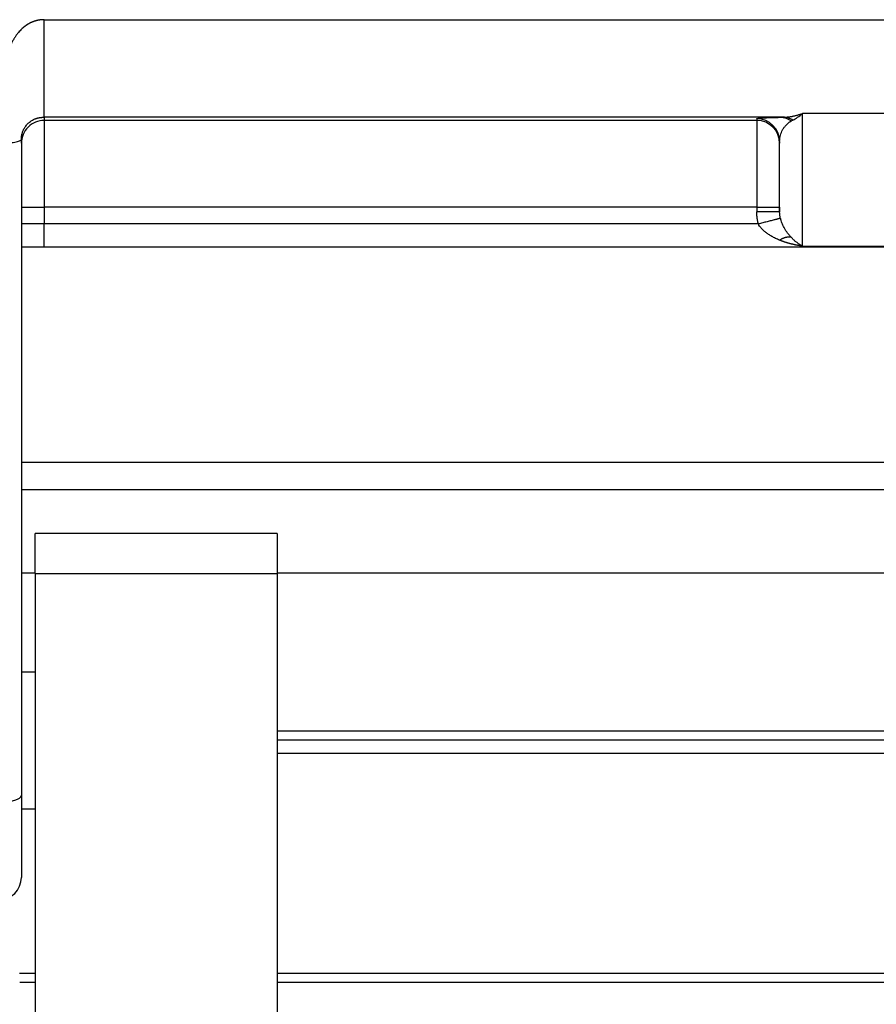
# Model space of a CAD drawing. Units: millimetres. Extents: x 5482 to 5928, y 2051 to 2366.
# Drawn here: x 5590 to 5608, y 2271 to 2292 of the extents above; entities that cross this region are included whole.
import ezdxf

# ---------------------------------------------------------------- set-up
doc = ezdxf.new("R2010")
doc.units = ezdxf.units.MM
doc.header["$LTSCALE"] = 65.395
doc.layers.add('1', color=7, linetype='CONTINUOUS', true_color=0xffffff)

msp = doc.modelspace()

# ---------------------------------------------------------------- linework, layer by layer
at = {"layer": '1', "color": 0, "linetype": 'Continuous', "lineweight": 25}
for p, q in [((5590.088, 2292.312), (5622.003, 2292.312)), ((5590.088, 2290.177), (5590.088, 2290.107)), ((5606.264, 2290.177), (5590.088, 2290.177)), ((5590.088, 2290.107), (5590.088, 2288.207)), ((5605.688, 2290.107), (5590.088, 2290.107)), ((5605.688, 2290.146), (5605.688, 2290.107)), ((5605.688, 2290.107), (5605.688, 2288.207)), ((5606.689, 2287.357), (5606.688, 2290.261)), ((5608.688, 2290.261), (5606.688, 2290.261)), ((5589.588, 2289.607), (5589.588, 2289.691)), ((5589.588, 2289.691), (5589.588, 2275.329)), ((5606.188, 2289.646), (5606.188, 2289.607)), ((5606.188, 2288.107), (5606.188, 2289.646)), ((5589.588, 2288.207), (5590.088, 2288.207)), ((5590.088, 2288.207), (5590.088, 2287.841)), ((5605.688, 2288.207), (5590.088, 2288.207)), ((5605.688, 2288.207), (5605.688, 2288.107)), ((5605.688, 2288.207), (5606.188, 2288.207)), ((5606.188, 2288.207), (5606.188, 2288.106)), ((5590.088, 2287.841), (5589.588, 2287.841)), ((5605.722, 2287.841), (5590.088, 2287.841)), ((5590.088, 2287.341), (5590.088, 2287.841)), ((5590.088, 2287.341), (5621.288, 2287.341)), ((5606.689, 2287.357), (5608.687, 2287.357)), ((5622.188, 2282.623), (5589.588, 2282.623)), ((5589.587, 2282.027), (5623.288, 2282.027)), ((5595.188, 2281.067), (5589.888, 2281.067)), ((5589.888, 2280.19), (5589.888, 2281.067)), ((5595.188, 2281.067), (5595.188, 2280.19)), ((5589.587, 2280.204), (5589.887, 2280.204)), ((5589.888, 2280.19), (5589.888, 2264.526)), ((5589.888, 2280.19), (5595.188, 2280.19)), ((5595.188, 2280.204), (5623.288, 2280.204)), ((5595.188, 2280.19), (5595.188, 2269.092)), ((5589.588, 2278.041), (5589.888, 2278.041)), ((5620.638, 2276.741), (5595.188, 2276.741)), ((5595.188, 2276.551), (5620.638, 2276.551)), ((5595.188, 2276.26), (5620.638, 2276.26)), ((5589.588, 2275.329), (5589.588, 2273.541)), ((5589.588, 2275.041), (5589.888, 2275.041)), ((5589.55, 2271.441), (5589.888, 2271.441)), ((5595.188, 2271.441), (5620.638, 2271.441)), ((5589.889, 2271.241), (5589.551, 2271.241)), ((5620.438, 2271.241), (5595.188, 2271.241))]:
    msp.add_line(p, q, dxfattribs=at)
msp.add_arc((5589.088, 2273.541), 0.5, 270, 0, dxfattribs=at)
for centre, major_axis, ratio, start_param, end_param in [((5590.088, 2289.607), (0.5, 0), 0.999962, 1.570796, 3.141593), ((5605.688, 2289.646), (0.5, 0), 0.999962, 6.282831, 7.853614), ((5605.688, 2289.607), (0.5, 0), 0.999962, 0, 1.570796), ((5589.088, 2289.691), (-0.5, 0), 0.167843, 1.570796, 3.141593), ((5589.088, 2275.329), (0.5, 0), 0.284572, 4.712389, 6.283185)]:
    msp.add_ellipse(centre, major_axis=major_axis, ratio=ratio, start_param=start_param, end_param=end_param, dxfattribs=at)
for points, degree, knots in [([(5590.088, 2292.312), (5590.084, 2292.312), (5590.075, 2292.312), (5590.061, 2292.312), (5590.048, 2292.311), (5590.035, 2292.31), (5590.022, 2292.309), (5590.01, 2292.308), (5589.997, 2292.307), (5589.985, 2292.305), (5589.973, 2292.303), (5589.961, 2292.301), (5589.95, 2292.299), (5589.939, 2292.296), (5589.928, 2292.294), (5589.917, 2292.291), (5589.906, 2292.288), (5589.896, 2292.285), (5589.886, 2292.282), (5589.876, 2292.279), (5589.867, 2292.276), (5589.857, 2292.273), (5589.848, 2292.269), (5589.839, 2292.266), (5589.83, 2292.263), (5589.822, 2292.259), (5589.814, 2292.256), (5589.806, 2292.252), (5589.798, 2292.248), (5589.79, 2292.245), (5589.783, 2292.241), (5589.776, 2292.238), (5589.769, 2292.234), (5589.762, 2292.23), (5589.756, 2292.227), (5589.749, 2292.223), (5589.743, 2292.22), (5589.737, 2292.216), (5589.731, 2292.213), (5589.726, 2292.209), (5589.72, 2292.206), (5589.715, 2292.203), (5589.71, 2292.199), (5589.705, 2292.196), (5589.7, 2292.193), (5589.696, 2292.19), (5589.691, 2292.187), (5589.687, 2292.184), (5589.683, 2292.181), (5589.679, 2292.178), (5589.675, 2292.175), (5589.672, 2292.172), (5589.668, 2292.17), (5589.665, 2292.167), (5589.662, 2292.165), (5589.659, 2292.162), (5589.656, 2292.16), (5589.653, 2292.158), (5589.65, 2292.156), (5589.648, 2292.154), (5589.645, 2292.152), (5589.643, 2292.15), (5589.641, 2292.148), (5589.639, 2292.146), (5589.637, 2292.145), (5589.635, 2292.143), (5589.633, 2292.142), (5589.632, 2292.141), (5589.631, 2292.139), (5589.629, 2292.138), (5589.628, 2292.137), (5589.627, 2292.136), (5589.626, 2292.135), (5589.625, 2292.135), (5589.625, 2292.134), (5589.624, 2292.134), (5589.613, 2292.124), (5589.591, 2292.104), (5589.557, 2292.069), (5589.522, 2292.03), (5589.485, 2291.984), (5589.448, 2291.932), (5589.411, 2291.874), (5589.364, 2291.791), (5589.314, 2291.689), (5589.267, 2291.574), (5589.23, 2291.476), (5589.194, 2291.368), (5589.157, 2291.244), (5589.119, 2291.1), (5589.094, 2290.983), (5589.077, 2290.893), (5589.066, 2290.828), (5589.056, 2290.76), (5589.046, 2290.682), (5589.038, 2290.603), (5589.033, 2290.531), (5589.031, 2290.48), (5589.03, 2290.446), (5589.03, 2290.42), (5589.029, 2290.395), (5589.029, 2290.37), (5589.029, 2290.346), (5589.029, 2290.321), (5589.03, 2290.297), (5589.03, 2290.273), (5589.031, 2290.249), (5589.032, 2290.225), (5589.033, 2290.201), (5589.035, 2290.178), (5589.036, 2290.155), (5589.038, 2290.131), (5589.04, 2290.108), (5589.042, 2290.085), (5589.044, 2290.062), (5589.046, 2290.04), (5589.049, 2290.017), (5589.051, 2289.999), (5589.052, 2289.986), (5589.053, 2289.976), (5589.054, 2289.967), (5589.055, 2289.958), (5589.056, 2289.95), (5589.057, 2289.941), (5589.059, 2289.932), (5589.06, 2289.923), (5589.061, 2289.915), (5589.062, 2289.906), (5589.063, 2289.898), (5589.064, 2289.889), (5589.065, 2289.881), (5589.066, 2289.873), (5589.067, 2289.864), (5589.068, 2289.856), (5589.069, 2289.848), (5589.07, 2289.84), (5589.071, 2289.833), (5589.072, 2289.825), (5589.073, 2289.817), (5589.074, 2289.809), (5589.075, 2289.802), (5589.075, 2289.795), (5589.076, 2289.789), (5589.079, 2289.773), (5589.082, 2289.749), (5589.084, 2289.718), (5589.086, 2289.686), (5589.088, 2289.654), (5589.088, 2289.627), (5589.088, 2289.612), (5589.088, 2289.607)], 3, [0, 0, 0, 0, 0.004224, 0.008394, 0.012508, 0.016565, 0.020565, 0.024507, 0.028391, 0.032216, 0.035981, 0.039686, 0.043331, 0.046915, 0.050439, 0.053901, 0.057303, 0.060643, 0.063922, 0.06714, 0.070297, 0.073393, 0.076429, 0.079404, 0.082319, 0.085174, 0.087969, 0.090705, 0.093382, 0.096001, 0.098561, 0.101063, 0.103508, 0.105896, 0.108227, 0.110502, 0.11272, 0.114883, 0.116991, 0.119043, 0.121042, 0.122986, 0.124876, 0.126713, 0.128497, 0.130227, 0.131906, 0.133532, 0.135106, 0.136629, 0.1381, 0.13952, 0.140888, 0.142206, 0.143474, 0.144691, 0.145859, 0.146976, 0.148044, 0.149062, 0.150031, 0.150951, 0.151822, 0.152643, 0.153417, 0.154141, 0.154817, 0.155444, 0.156024, 0.156554, 0.157037, 0.157472, 0.157858, 0.158197, 0.158488, 0.158731, 0.158926, 0.172221, 0.187249, 0.203959, 0.222308, 0.242273, 0.26385, 0.287051, 0.332165, 0.371079, 0.403991, 0.430937, 0.479089, 0.526033, 0.571852, 0.59194, 0.612789, 0.634436, 0.656921, 0.68663, 0.709601, 0.725625, 0.734559, 0.742421, 0.750239, 0.758015, 0.765749, 0.77344, 0.781089, 0.788697, 0.796263, 0.803788, 0.811271, 0.818714, 0.826116, 0.833478, 0.840799, 0.84808, 0.855321, 0.862522, 0.869684, 0.876805, 0.879722, 0.882617, 0.885491, 0.888342, 0.891171, 0.893979, 0.896764, 0.899526, 0.902266, 0.904983, 0.907678, 0.910349, 0.912997, 0.915623, 0.918225, 0.920803, 0.923358, 0.92589, 0.928397, 0.93088, 0.93334, 0.935775, 0.938185, 0.940571, 0.941752, 0.944719, 0.955996, 0.964124, 0.974404, 0.986052, 0.994593, 1, 1, 1, 1]), ([(5589.588, 2289.691), (5589.588, 2289.704), (5589.589, 2289.729), (5589.593, 2289.767), (5589.6, 2289.803), (5589.61, 2289.837), (5589.621, 2289.871), (5589.636, 2289.904), (5589.653, 2289.937), (5589.673, 2289.969), (5589.697, 2290.001), (5589.724, 2290.031), (5589.753, 2290.059), (5589.784, 2290.084), (5589.818, 2290.107), (5589.852, 2290.126), (5589.883, 2290.14), (5589.908, 2290.149), (5589.929, 2290.156), (5589.948, 2290.161), (5589.965, 2290.165), (5589.98, 2290.168), (5589.995, 2290.17), (5590.009, 2290.172), (5590.022, 2290.174), (5590.035, 2290.175), (5590.048, 2290.176), (5590.061, 2290.177), (5590.074, 2290.177), (5590.083, 2290.177), (5590.088, 2290.177)], 3, [0, 0, 0, 0, 0.035607, 0.071325, 0.107043, 0.142762, 0.17848, 0.214198, 0.249916, 0.285635, 0.321353, 0.357071, 0.392789, 0.428508, 0.464226, 0.499944, 0.535662, 0.571381, 0.607099, 0.642817, 0.678536, 0.714254, 0.749972, 0.78569, 0.821409, 0.857127, 0.892845, 0.928563, 0.964282, 1, 1, 1, 1]), ([(5605.688, 2290.146), (5605.688, 2290.155), (5605.809, 2290.163), (5605.936, 2290.171), (5606.188, 2290.176)], 2, [0, 0, 0, 0.5, 0.5, 1, 1, 1]), ([(5606.438, 2290.094), (5606.421, 2290.106), (5606.403, 2290.117), (5606.365, 2290.137), (5606.344, 2290.146), (5606.302, 2290.161), (5606.28, 2290.166), (5606.235, 2290.174), (5606.211, 2290.176), (5606.188, 2290.176)], 3, [0, 0, 0, 0, 0.25, 0.25, 0.5, 0.5, 0.75, 0.75, 1, 1, 1, 1]), ([(5606.188, 2289.646), (5606.188, 2289.683), (5606.192, 2289.721), (5606.208, 2289.797), (5606.221, 2289.834), (5606.247, 2289.891), (5606.258, 2289.91), (5606.281, 2289.947), (5606.294, 2289.966), (5606.318, 2289.994), (5606.326, 2290.003), (5606.344, 2290.022), (5606.354, 2290.031), (5606.374, 2290.049), (5606.391, 2290.063), (5606.41, 2290.076), (5606.424, 2290.085), (5606.431, 2290.09), (5606.438, 2290.094)], 3, [0, 0, 0, 0, 0.25, 0.25, 0.5, 0.5, 0.625, 0.625, 0.75, 0.75, 0.8125, 0.8125, 0.875, 0.875, 0.9375, 0.96875, 0.96875, 1, 1, 1, 1]), ([(5606.264, 2290.177), (5606.269, 2290.177), (5606.28, 2290.178), (5606.295, 2290.178), (5606.312, 2290.179), (5606.33, 2290.18), (5606.349, 2290.182), (5606.369, 2290.184), (5606.39, 2290.186), (5606.412, 2290.189), (5606.435, 2290.193), (5606.459, 2290.197), (5606.484, 2290.202), (5606.51, 2290.208), (5606.537, 2290.214), (5606.565, 2290.221), (5606.595, 2290.23), (5606.625, 2290.239), (5606.656, 2290.25), (5606.677, 2290.257), (5606.688, 2290.261)], 3, [0, 0, 0, 0, 0.036029, 0.074353, 0.114973, 0.15789, 0.203104, 0.250615, 0.300423, 0.352529, 0.406933, 0.463635, 0.522635, 0.583934, 0.647531, 0.713427, 0.781622, 0.852116, 0.924908, 1, 1, 1, 1]), ([(5606.476, 2290.115), (5606.444, 2290.135), (5606.409, 2290.15), (5606.338, 2290.172), (5606.301, 2290.177), (5606.264, 2290.177)], 3, [0, 0, 0, 0, 0.5, 0.5, 1, 1, 1, 1]), ([(5606.476, 2290.115), (5606.512, 2290.131), (5606.547, 2290.152), (5606.617, 2290.201), (5606.652, 2290.229), (5606.688, 2290.261)], 3, [0, 0, 0, 0, 0.5, 0.5, 1, 1, 1, 1]), ([(5606.185, 2288.106), (5606.185, 2288.106), (5606.185, 2288.106), (5606.185, 2288.106), (5606.184, 2288.106), (5606.183, 2288.106), (5606.182, 2288.106), (5606.18, 2288.107), (5606.179, 2288.107), (5606.176, 2288.107), (5606.174, 2288.107), (5606.171, 2288.107), (5606.168, 2288.107), (5606.164, 2288.107), (5606.16, 2288.107), (5606.156, 2288.107), (5606.151, 2288.107), (5606.146, 2288.108), (5606.141, 2288.108), (5606.135, 2288.108), (5606.128, 2288.108), (5606.121, 2288.108), (5606.114, 2288.108), (5606.106, 2288.108), (5606.098, 2288.108), (5606.09, 2288.108), (5606.08, 2288.108), (5606.071, 2288.108), (5606.061, 2288.108), (5606.05, 2288.108), (5606.039, 2288.108), (5606.028, 2288.108), (5606.016, 2288.108), (5606.003, 2288.108), (5605.99, 2288.108), (5605.977, 2288.108), (5605.963, 2288.108), (5605.949, 2288.108), (5605.934, 2288.108), (5605.919, 2288.108), (5605.903, 2288.108), (5605.887, 2288.108), (5605.871, 2288.107), (5605.854, 2288.107), (5605.837, 2288.107), (5605.819, 2288.107), (5605.802, 2288.107), (5605.783, 2288.107), (5605.765, 2288.107), (5605.746, 2288.107), (5605.727, 2288.107), (5605.708, 2288.107), (5605.695, 2288.107), (5605.688, 2288.107)], 3, [0, 0, 0, 0, 0.014302, 0.028813, 0.043535, 0.058466, 0.073608, 0.08896, 0.104522, 0.120296, 0.136281, 0.152477, 0.168884, 0.185503, 0.202334, 0.219377, 0.236631, 0.254099, 0.271778, 0.28967, 0.307775, 0.326092, 0.344622, 0.363366, 0.382322, 0.401492, 0.420875, 0.440471, 0.460281, 0.480305, 0.500542, 0.520994, 0.541659, 0.562538, 0.583631, 0.604939, 0.62646, 0.648196, 0.670147, 0.692312, 0.714691, 0.737285, 0.760094, 0.783117, 0.806355, 0.829808, 0.853476, 0.877359, 0.901457, 0.92577, 0.950298, 0.975041, 1, 1, 1, 1]), ([(5606.438, 2287.551), (5606.438, 2287.551), (5606.438, 2287.551), (5606.422, 2287.568), (5606.392, 2287.603), (5606.352, 2287.655), (5606.316, 2287.708), (5606.285, 2287.761), (5606.258, 2287.814), (5606.236, 2287.866), (5606.218, 2287.917), (5606.209, 2287.949), (5606.205, 2287.965), (5606.205, 2287.965), (5606.205, 2287.965)], 3, [0, 0, 0, 0, 0.000019, 0.000019, 0.124954, 0.24989, 0.374826, 0.499761, 0.624697, 0.749632, 0.874568, 0.999504, 0.999504, 1, 1, 1, 1]), ([(5606.188, 2287.486), (5606.188, 2287.486), (5606.188, 2287.486), (5606.156, 2287.499), (5606.096, 2287.526), (5606.015, 2287.569), (5605.944, 2287.612), (5605.881, 2287.657), (5605.828, 2287.703), (5605.783, 2287.75), (5605.747, 2287.796), (5605.729, 2287.826), (5605.722, 2287.841)], 3, [0, 0, 0, 0, 0.000019, 0.000019, 0.125016, 0.250014, 0.375012, 0.500009, 0.625007, 0.750005, 0.875002, 1, 1, 1, 1]), ([(5606.439, 2287.552), (5606.436, 2287.552), (5606.432, 2287.553), (5606.425, 2287.554), (5606.418, 2287.554), (5606.411, 2287.555), (5606.403, 2287.555), (5606.396, 2287.555), (5606.389, 2287.555), (5606.381, 2287.555), (5606.373, 2287.554), (5606.366, 2287.553), (5606.358, 2287.552), (5606.35, 2287.551), (5606.342, 2287.55), (5606.334, 2287.548), (5606.326, 2287.546), (5606.317, 2287.544), (5606.309, 2287.542), (5606.301, 2287.539), (5606.292, 2287.536), (5606.284, 2287.533), (5606.275, 2287.53), (5606.267, 2287.527), (5606.258, 2287.523), (5606.25, 2287.519), (5606.241, 2287.515), (5606.232, 2287.511), (5606.223, 2287.507), (5606.215, 2287.502), (5606.206, 2287.497), (5606.197, 2287.492), (5606.191, 2287.489), (5606.188, 2287.487)], 3, [0, 0, 0, 0, 0.032359, 0.064698, 0.097017, 0.12932, 0.161607, 0.193879, 0.226138, 0.258385, 0.290622, 0.32285, 0.35507, 0.387284, 0.419493, 0.451698, 0.483902, 0.516105, 0.548308, 0.580514, 0.612723, 0.644936, 0.677156, 0.709384, 0.74162, 0.773867, 0.806125, 0.838397, 0.870683, 0.902985, 0.935304, 0.967642, 1, 1, 1, 1]), ([(5606.689, 2287.357), (5606.681, 2287.358), (5606.666, 2287.36), (5606.643, 2287.364), (5606.621, 2287.367), (5606.599, 2287.371), (5606.577, 2287.375), (5606.556, 2287.379), (5606.535, 2287.383), (5606.515, 2287.387), (5606.495, 2287.391), (5606.476, 2287.396), (5606.457, 2287.4), (5606.438, 2287.405), (5606.42, 2287.41), (5606.402, 2287.415), (5606.385, 2287.419), (5606.368, 2287.424), (5606.352, 2287.429), (5606.336, 2287.434), (5606.32, 2287.439), (5606.305, 2287.444), (5606.29, 2287.449), (5606.276, 2287.453), (5606.262, 2287.458), (5606.249, 2287.463), (5606.236, 2287.468), (5606.223, 2287.473), (5606.211, 2287.477), (5606.2, 2287.482), (5606.192, 2287.485), (5606.188, 2287.486)], 3, [0, 0, 0, 0, 0.04597, 0.091119, 0.135447, 0.178953, 0.221639, 0.263503, 0.304547, 0.344769, 0.384171, 0.422752, 0.460512, 0.497452, 0.533571, 0.568869, 0.603348, 0.637006, 0.669844, 0.701863, 0.733061, 0.76344, 0.793, 0.82174, 0.849661, 0.876763, 0.903046, 0.928512, 0.953159, 0.976988, 1, 1, 1, 1]), ([(5606.689, 2287.357), (5606.686, 2287.358), (5606.68, 2287.362), (5606.667, 2287.368), (5606.649, 2287.378), (5606.627, 2287.392), (5606.599, 2287.41), (5606.571, 2287.43), (5606.545, 2287.45), (5606.524, 2287.468), (5606.504, 2287.486), (5606.485, 2287.503), (5606.468, 2287.52), (5606.453, 2287.536), (5606.443, 2287.546), (5606.439, 2287.552)], 3, [0, 0, 0, 0, 0.030913, 0.081249, 0.150961, 0.240002, 0.348341, 0.475986, 0.567674, 0.653734, 0.734185, 0.809036, 0.878291, 0.941947, 1, 1, 1, 1]), ([(5589.581, 2287.341), (5589.644, 2287.341), (5589.809, 2287.341), (5589.982, 2287.341), (5590.087, 2287.341), (5590.088, 2287.341), (5590.088, 2287.341)], 3, [0, 0, 0, 0, 0.41055, 0.998346, 0.998346, 1, 1, 1, 1])]:
    msp.add_open_spline(points, degree=degree, knots=knots, dxfattribs=at)
for points, weights in [([(5590.088, 2290.177), (5590.088, 2290.188), (5590.088, 2291.021), (5590.088, 2292.312)], [1.17157262018, 0.967178135436, 0.945405032894, 1.10625331255]), ([(5606.205, 2287.965), (5606.187, 2287.96), (5605.991, 2287.91), (5605.722, 2287.841)], [1.15601091924, 0.947996140058, 0.947996360252, 1.15601157983])]:
    msp.add_rational_spline(points, weights, degree=3, dxfattribs=at)
for points, degree in [([(5606.188, 2290.176), (5606.225, 2290.177), (5606.264, 2290.177)], 2), ([(5606.438, 2290.094), (5606.451, 2290.101), (5606.464, 2290.108), (5606.476, 2290.115)], 3), ([(5605.722, 2287.841), (5605.688, 2287.971), (5605.688, 2288.107)], 2), ([(5606.202, 2287.965), (5606.197, 2288.012), (5606.191, 2288.059), (5606.185, 2288.106)], 3)]:
    msp.add_open_spline(points, degree=degree, dxfattribs=at)

doc.saveas('drawing.dxf')
